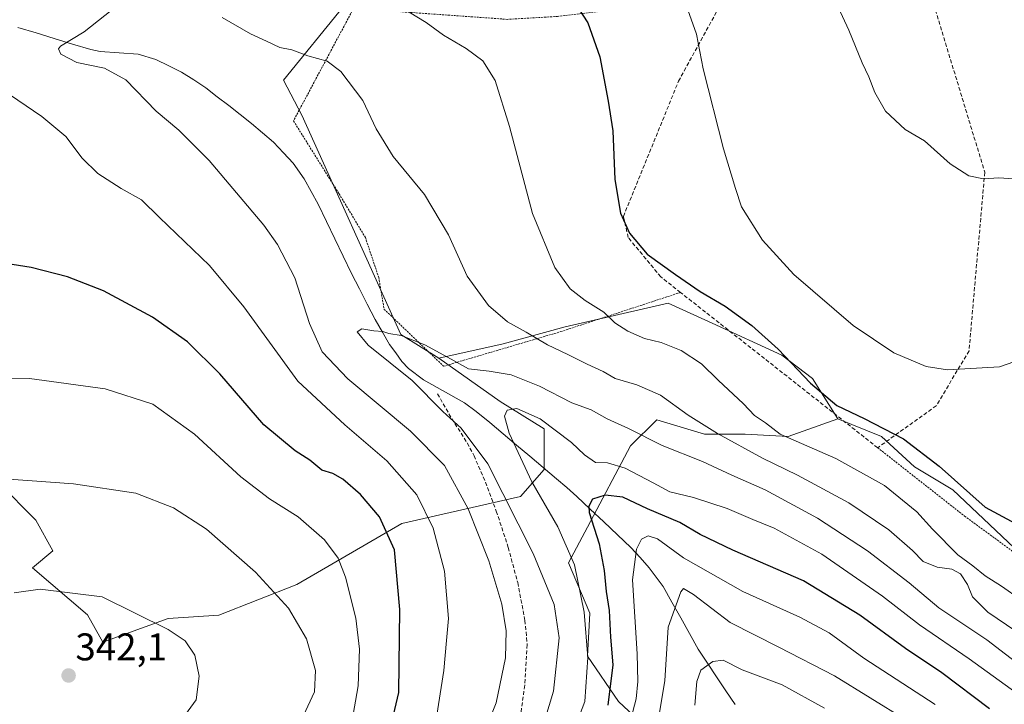
# Model space of a CAD drawing. Units: metres. Extents: x 603338 to 606762, y 4775484 to 4777850.
# Drawn here: x 605228 to 605484, y 4776918 to 4777095 of the extents above; entities that cross this region are included whole.
import ezdxf
from ezdxf.enums import TextEntityAlignment as Align

# ---------------------------------------------------------------- set-up
doc = ezdxf.new("R2010")
doc.units = ezdxf.units.M
doc.header["$MEASUREMENT"] = 0
doc.linetypes.add('TRAZOS', pattern=[0.75, 0.5, -0.25])
doc.linetypes.add('TRAZOSX2', pattern=[1.5, 1, -0.5])
for name, color, linetype, lineweight in [('Alambrada', 19, 'TRAZOS', 0), ('Arbolado forestal CxS', 92, 'Continuous', 0), ('Carátula', 7, 'Continuous', 5), ('Corriente natural lineal', 142, 'Continuous', 13), ('Curva de nivel maestra', 36, 'Continuous', 30), ('Curva de nivel normal', 36, 'Continuous', 0), ('Muro lineal', 1, 'TRAZOSX2', 13), ('Pastizal CxS', 92, 'Continuous', 0), ('Prado CxS', 92, 'Continuous', 0), ('Punto de cota en terreno', 7, 'Continuous', 0), ('Rótulo de punto de cota en terreno', 19, 'Continuous', 0), ('Senda', 19, 'TRAZOSX2', 0)]:
    doc.layers.add(name, color=color, linetype=linetype, lineweight=lineweight)
doc.styles.add('Arial', font='txt', dxfattribs={"height": 0.2})

# ---------------------------------------------------------------- blocks, each defined once
blk = doc.blocks.new('*U200')
at = {"layer": 'Curva de nivel normal', "color": 36, "linetype": 'Continuous', "lineweight": 0}
blk.add_polyline3d([(605490.74, 4777007.92, 330), (605483.06, 4777005.25, 330), (605469.5, 4777004.44, 330), (605463.92, 4777005.35, 330), (605455.52, 4777008.88, 330), (605444.99, 4777015.97, 330), (605429.58, 4777029.26, 330), (605421.44, 4777038.16, 330), (605415.98, 4777046.86, 330), (605414.39, 4777051.59, 330), (605411.26, 4777061.94, 330), (605406.02, 4777082.71, 330), (605404.26, 4777091.71, 330), (605402, 4777098.04, 330)], dxfattribs=at)
blk = doc.blocks.new('*U213')
at = {"layer": 'Curva de nivel normal', "color": 36, "linetype": 'Continuous', "lineweight": 0}
for points in [[(605336.01, 4776910.27, 320), (605338.54, 4776926.27, 320), (605339.25, 4776934.14, 320), (605339.73, 4776939.79, 320), (605338.69, 4776952.12, 320), (605335.82, 4776963.26, 320), (605331.49, 4776972, 320), (605323.73, 4776980.8, 320), (605312.8, 4776990.19, 320), (605300.6, 4777001.52, 320), (605286.54, 4777020.85, 320), (605277.61, 4777031.54, 320), (605264.64, 4777044.08, 320), (605259.92, 4777048.64, 320), (605254.67, 4777051.6, 320), (605248.59, 4777055.52, 320), (605244.55, 4777059.49, 320), (605240.26, 4777065.07, 320), (605234.06, 4777070.32, 320), (605219.34, 4777080.27, 320)], [(605327.53, 4777098.64, 320), (605333.98, 4777094.77, 320), (605338.44, 4777091.43, 320), (605344.32, 4777088, 320), (605348.67, 4777084.75, 320), (605351.9, 4777079.7, 320), (605355.6, 4777067.72, 320), (605361.6, 4777045.12, 320), (605367.39, 4777031.02, 320), (605371.41, 4777025.51, 320), (605375.26, 4777022.48, 320), (605380.15, 4777019.42, 320), (605383.03, 4777016.7, 320), (605386.38, 4777014.54, 320), (605390.72, 4777012.59, 320), (605395.04, 4777011.56, 320), (605400.22, 4777009.52, 320), (605405.55, 4777005.98, 320), (605409.87, 4777001.78, 320), (605416.47, 4776995.58, 320), (605419.29, 4776992.58, 320), (605422.17, 4776990.65, 320), (605426.01, 4776987.74, 320), (605440.48, 4776981.44, 320), (605453.15, 4776974.4, 320), (605461.56, 4776967.53, 320), (605465.57, 4776963.01, 320), (605472.23, 4776956.34, 320), (605476.06, 4776953.5, 320), (605479.26, 4776950.94, 320), (605483.52, 4776948.26, 320), (605488.46, 4776944.78, 320)]]:
    blk.add_polyline3d(points, dxfattribs=at)
blk = doc.blocks.new('*U217')
at = {"layer": 'Curva de nivel normal', "color": 36, "linetype": 'Continuous', "lineweight": 0}
blk.add_polyline3d([(605371.76, 4776909.11, 305), (605375.2, 4776918.28, 305), (605375.95, 4776929.72, 305), (605375.01, 4776941.46, 305), (605372.5, 4776953.78, 305), (605368.22, 4776963.69, 305), (605361.4, 4776975.31, 305), (605355.55, 4776988.01, 305), (605354.36, 4776992.44, 305), (605355.06, 4776993.95, 305), (605357.5, 4776994.39, 305), (605363.56, 4776991.74, 305), (605371.74, 4776985.58, 305), (605375.1, 4776982.32, 305), (605377.99, 4776980.39, 305), (605381.07, 4776980.32, 305), (605385.71, 4776978.88, 305), (605392.98, 4776975.07, 305), (605397.33, 4776972.73, 305), (605403.49, 4776971.24, 305), (605412.26, 4776968.44, 305), (605418.89, 4776965.58, 305), (605424.44, 4776963.3, 305), (605436.85, 4776956.56, 305), (605452.57, 4776945.67, 305), (605462.23, 4776938.19, 305), (605475.14, 4776929.36, 305), (605489.21, 4776919.17, 305)], dxfattribs=at)
blk = doc.blocks.new('*U226')
at = {"layer": 'Curva de nivel normal', "color": 36, "linetype": 'Continuous', "lineweight": 0}
blk.add_polyline3d([(605364.81, 4776913.45, 310), (605367.03, 4776920.97, 310), (605368.51, 4776934.8, 310), (605367.27, 4776943.45, 310), (605361.76, 4776956.72, 310), (605350.02, 4776979.98, 310), (605343.1, 4776989.31, 310), (605338.31, 4776993.6, 310), (605330.28, 4777001.72, 310), (605318.9, 4777010.86, 310), (605316.02, 4777014.35, 310), (605317.27, 4777015.1, 310), (605320.38, 4777014.61, 310), (605322.7, 4777014.46, 310), (605324.29, 4777013.93, 310), (605327.46, 4777013.38, 310), (605333.64, 4777010.95, 310), (605340.5, 4777007.26, 310), (605344.96, 4777004.73, 310), (605350.37, 4777004.14, 310), (605356.02, 4777003.12, 310), (605363.4, 4777000.24, 310), (605371.86, 4776995.85, 310), (605376.83, 4776994.04, 310), (605381.02, 4776991.76, 310), (605386.58, 4776989.19, 310), (605395.34, 4776984.77, 310), (605405.83, 4776980.6, 310), (605413.4, 4776977.1, 310), (605422.11, 4776973.26, 310), (605435.69, 4776965.88, 310), (605448.69, 4776957.4, 310), (605459.51, 4776949.1, 310), (605467.23, 4776942.56, 310), (605479.71, 4776934.31, 310), (605495.44, 4776922.23, 310)], dxfattribs=at)
blk = doc.blocks.new('*U248')
at = {"layer": 'Curva de nivel normal', "color": 36, "linetype": 'Continuous', "lineweight": 0}
blk.add_polyline3d([(605466.3, 4776917.49, 295), (605447.76, 4776929.54, 295), (605438.7, 4776936.06, 295), (605431.07, 4776940.2, 295), (605416.26, 4776946.87, 295), (605400.85, 4776955.62, 295), (605394.07, 4776960.51, 295), (605391.71, 4776961.31, 295), (605389.98, 4776960.4, 295), (605388.67, 4776957.87, 295), (605387.61, 4776949.84, 295), (605388.85, 4776930.6, 295), (605389.03, 4776923.45, 295), (605388.58, 4776918.96, 295), (605385.34, 4776906.75, 295)], dxfattribs=at)
blk = doc.blocks.new('*U257')
at = {"layer": 'Curva de nivel normal', "color": 36, "linetype": 'Continuous', "lineweight": 0}
for points in [[(605489.72, 4776934.86, 315), (605480.03, 4776941.46, 315), (605476.03, 4776945.46, 315), (605474.67, 4776948.64, 315), (605472.87, 4776951.42, 315), (605470.64, 4776952.67, 315), (605466.85, 4776953.2, 315), (605463.16, 4776954.66, 315), (605460.42, 4776957.52, 315), (605454.23, 4776962.84, 315), (605443.83, 4776969.89, 315), (605430.49, 4776977.08, 315), (605421.38, 4776981.49, 315), (605409.72, 4776987.87, 315), (605402.11, 4776992.71, 315), (605394.85, 4776997.89, 315), (605388.71, 4777000.55, 315), (605383.07, 4777002.18, 315), (605379.96, 4777004.06, 315), (605375.8, 4777005.91, 315), (605370.79, 4777008.44, 315), (605365.53, 4777010.93, 315), (605359.98, 4777014.27, 315), (605355.13, 4777016.93, 315), (605350.14, 4777021.18, 315), (605344.6, 4777028.79, 315), (605339.74, 4777039.51, 315), (605333.53, 4777050.06, 315), (605325.34, 4777059.9, 315), (605320.99, 4777067.12, 315), (605317.52, 4777074.46, 315), (605311.77, 4777081.98, 315), (605308.24, 4777084.66, 315), (605303.18, 4777086.04, 315), (605299.04, 4777087.62, 315), (605295.94, 4777088.27, 315), (605292.48, 4777089.92, 315), (605288.31, 4777091.75, 315), (605280.96, 4777096.06, 315)], [(605255.82, 4777100.91, 315), (605245.04, 4777092.3, 315), (605238.9, 4777088.6, 315), (605238.34, 4777087.93, 315), (605238.95, 4777086.52, 315), (605243.16, 4777084.32, 315), (605250.29, 4777082.85, 315), (605255.84, 4777079.79, 315), (605263.76, 4777071.66, 315), (605269.66, 4777066.76, 315), (605277.53, 4777058.83, 315), (605291.76, 4777042.05, 315), (605295.34, 4777037.02, 315), (605299.85, 4777028.39, 315), (605303.59, 4777016.46, 315), (605306.9, 4777009.17, 315), (605313.58, 4777002.12, 315), (605329.87, 4776988.55, 315), (605338.7, 4776979.63, 315), (605344.89, 4776968.35, 315), (605350.26, 4776954.82, 315), (605353.64, 4776943.57, 315), (605354.76, 4776936.63, 315), (605354.58, 4776929.6, 315), (605352.2, 4776917.91, 315), (605345.33, 4776900.75, 315)]]:
    blk.add_polyline3d(points, dxfattribs=at)
blk = doc.blocks.new('*U277')
at = {"layer": 'Curva de nivel maestra', "color": 36, "linetype": 'Continuous', "lineweight": 30}
for points in [[(605324.19, 4776909.18, 325), (605326.86, 4776920.6, 325), (605327.15, 4776942.18, 325), (605325.77, 4776957.63, 325), (605321.84, 4776966.22, 325), (605316.86, 4776972.09, 325), (605312.31, 4776976.07, 325), (605309.7, 4776977.5, 325), (605306.81, 4776978.34, 325), (605303.7, 4776980.99, 325), (605299.93, 4776983.36, 325), (605291.76, 4776990.2, 325), (605280.29, 4777003.39, 325), (605271.94, 4777011.7, 325), (605262.84, 4777018.14, 325), (605250.06, 4777024.98, 325), (605240.7, 4777028.67, 325), (605231.29, 4777031.05, 325), (605221.82, 4777032.56, 325)], [(605373.54, 4777098.4, 325), (605375.99, 4777094.62, 325), (605379.07, 4777085.77, 325), (605381.26, 4777074.25, 325), (605382.53, 4777066.55, 325), (605383.05, 4777053.92, 325), (605384.46, 4777045.21, 325), (605386.83, 4777040.01, 325), (605391.41, 4777034.51, 325), (605398.81, 4777029.21, 325), (605405.2, 4777024.8, 325), (605411.7, 4777020.98, 325), (605418.63, 4777015.96, 325), (605425.46, 4777009.79, 325), (605433.87, 4777000.97, 325), (605440.75, 4776995.17, 325), (605447.82, 4776991.83, 325), (605458.1, 4776986.51, 325), (605467.33, 4776979.44, 325), (605479.31, 4776968.74, 325), (605494.1, 4776960.8, 325)]]:
    blk.add_polyline3d(points, dxfattribs=at)
blk = doc.blocks.new('*U285')
at = {"layer": 'Curva de nivel maestra', "color": 36, "linetype": 'Continuous', "lineweight": 30}
blk.add_polyline3d([(605480.43, 4776916.32, 300), (605468.04, 4776925.67, 300), (605458.57, 4776932.06, 300), (605446.74, 4776940.72, 300), (605432.1, 4776949.58, 300), (605413.65, 4776957.57, 300), (605405.18, 4776961.62, 300), (605399.89, 4776964.78, 300), (605391.51, 4776968.29, 300), (605385.09, 4776971.34, 300), (605380.52, 4776971.92, 300), (605377.2, 4776970.82, 300), (605376.22, 4776969.03, 300), (605376.38, 4776967.34, 300), (605378.91, 4776959.2, 300), (605380.28, 4776952.34, 300), (605380.73, 4776946.87, 300), (605381.52, 4776941.93, 300), (605381.91, 4776934.94, 300), (605382.49, 4776927.78, 300), (605381.19, 4776917.29, 300)], dxfattribs=at)
blk = doc.blocks.new('5PATER')
at = {"layer": 'Carátula', "linetype": 'Continuous', "lineweight": 5}
h = blk.add_hatch(color=250, dxfattribs=at)
edge = h.paths.add_edge_path()
edge.add_ellipse((0, 0.01), major_axis=(-1.33, -1.34), ratio=0.999422, start_angle=0, end_angle=360)

msp = doc.modelspace()

# ---------------------------------------------------------------- linework, layer by layer
at = {"layer": 'Alambrada', "color": 19, "linetype": 'TRAZOS', "lineweight": 0}
for points in [[(605451.35, 4776984.21, 323.49), (605473.94, 4776966.44, 323.6), (605511.1, 4776939.18, 321.55), (605560.23, 4776975.83, 325.57), (605563.31, 4776978.19, 325.86), (605573.63, 4777003.47, 330.05), (605596.32, 4777035.09, 333.27), (605560.37, 4777061.31, 335.15), (605558.8, 4777062.35, 335.1), (605529.94, 4777081.92, 334.79), (605483.66, 4777109.67, 336.22)], [(605411.64, 4777101.49, 331.58), (605401.26, 4777100.18, 329.87), (605368.12, 4777096.32, 323.78), (605355.09, 4777095.55, 322.16), (605315.08, 4777098.4, 318.1), (605299.46, 4777069.16, 311.65), (605311.33, 4777050.19, 311.11), (605318.16, 4777038.84, 310.52), (605321.62, 4777028.46, 310.39), (605323.03, 4777020.18, 310.5), (605338.5, 4777005.39, 309.41), (605368.94, 4777014.38, 316.73), (605400.08, 4777024.58, 324.28)]]:
    msp.add_polyline3d(points, dxfattribs=at)
at = {"layer": 'Arbolado forestal CxS', "color": 92, "linetype": 'Continuous', "lineweight": 0}
for points in [[(605312.36, 4777098.77, 317.88), (605296.88, 4777079.78, 312.9), (605301.61, 4777070.67, 311.83), (605327.35, 4777013.63, 309.7), (605337.28, 4777007.49, 309.52), (605353.22, 4776996.21, 304.54), (605364.68, 4776989.16, 303.86), (605364.68, 4776978.59, 301.67), (605358.51, 4776971.54, 306.54), (605327.67, 4776964.49, 322.36), (605300.35, 4776948.63, 333.15), (605280.08, 4776940.7, 338.26), (605266.87, 4776939.82, 339.83), (605249.9, 4776933.64, 341.6), (605249.9, 4776933.64, 341.6), (605245.89, 4776940.78, 341.09), (605231.62, 4776953.03, 339.76), (605236.91, 4776957.44, 339.1), (605232.5, 4776965.37, 337.87), (605222.81, 4776975.06, 335.93)], [(605312.36, 4777098.77, 317.88), (605296.88, 4777079.78, 312.9), (605301.61, 4777070.67, 311.83), (605327.35, 4777013.63, 309.7), (605337.28, 4777007.49, 309.52)], [(605222.81, 4776975.06, 335.93), (605232.5, 4776965.37, 337.87), (605236.91, 4776957.44, 339.1), (605231.62, 4776953.03, 339.76), (605245.89, 4776940.78, 341.09), (605249.9, 4776933.64, 341.6), (605266.87, 4776939.82, 339.83), (605280.08, 4776940.7, 338.26), (605300.35, 4776948.63, 333.15), (605327.67, 4776964.49, 322.36), (605358.51, 4776971.54, 306.54), (605364.68, 4776978.59, 301.67), (605364.68, 4776989.16, 303.86), (605353.22, 4776996.21, 304.54), (605337.28, 4777007.49, 309.52)], [(605394.54, 4776908.34, 286.32), (605383.99, 4776918.26, 294.59), (605375.92, 4776930.06, 301.98), (605376.54, 4776941.22, 300.7), (605370.96, 4776954.26, 303.69), (605375.92, 4776963.56, 299.12), (605387.09, 4776984.66, 307.53), (605393.92, 4776991.49, 311.69), (605406.33, 4776987.77, 313.03), (605416.88, 4776987.77, 316.34), (605428.05, 4776987.14, 319.09), (605441.01, 4776991.72, 323.34), (605452.35, 4776987.1, 323.74), (605460.94, 4776979.23, 323.59), (605470.89, 4776973.25, 324.62), (605499.65, 4776946.03, 321.58)], [(605441.01, 4776991.72, 323.34), (605428.05, 4776987.14, 319.09), (605416.88, 4776987.77, 316.34), (605406.33, 4776987.77, 313.03), (605393.92, 4776991.49, 311.69), (605387.09, 4776984.66, 307.53), (605375.92, 4776963.56, 299.12), (605370.96, 4776954.26, 303.69), (605376.54, 4776941.22, 300.7), (605375.92, 4776930.06, 301.98), (605383.99, 4776918.26, 294.59), (605394.54, 4776908.34, 286.32), (605408.19, 4776899.03, 278.72), (605415.78, 4776898.04, 275.45)], [(605441.01, 4776991.72, 323.34), (605452.35, 4776987.1, 323.74), (605460.94, 4776979.23, 323.59), (605470.89, 4776973.25, 324.62), (605499.65, 4776946.03, 321.58), (605504.58, 4776942.01, 321.21)]]:
    msp.add_polyline3d(points, dxfattribs=at)
at = {"layer": 'Corriente natural lineal', "color": 142, "linetype": 'Continuous', "lineweight": 13}
msp.add_polyline3d([(605227.79, 4777093.44, 316.45), (605232.53, 4777092.01, 316.11), (605237.27, 4777090.57, 315.49), (605242.01, 4777089.14, 314.74), (605246.75, 4777087.71, 314.31), (605249.16, 4777087.19, 314.2), (605254.12, 4777086.84, 313.82), (605259.07, 4777086.48, 313.28), (605263.7, 4777085.11, 312.49), (605267.05, 4777083.48, 311.74), (605270.39, 4777081.85, 311.55), (605273.53, 4777079.79, 311.36), (605276.67, 4777077.73, 311.26), (605279.65, 4777075.43, 311.36), (605282.63, 4777073.13, 311.37), (605285.6, 4777070.82, 311.25), (605288.58, 4777068.52, 311.24), (605291.44, 4777066.07, 311.24), (605294.29, 4777063.61, 311.11), (605296.83, 4777060.89, 310.82), (605299.36, 4777058.17, 310.63), (605302.21, 4777054.08, 310.54), (605304.04, 4777050.78, 310.47), (605305.86, 4777047.48, 310.41), (605308.03, 4777042.99, 310.56), (605310.2, 4777038.49, 310.36), (605312.37, 4777034, 310.24), (605314.54, 4777029.5, 310.37), (605316.6, 4777025.51, 310.15), (605318.66, 4777021.51, 310.21), (605320.72, 4777017.52, 310.22), (605322.59, 4777014.28, 309.87), (605324.45, 4777011.04, 309.7), (605326.05, 4777008.85, 309.33), (605327.64, 4777006.66, 309.59), (605329.36, 4777004.83, 309.69), (605333.23, 4777001.84, 309.49), (605336.79, 4776999.84, 308.93), (605340.34, 4776997.85, 308.52), (605343.9, 4776995.85, 308.12), (605346.99, 4776993.65, 307.17), (605350.47, 4776990.74, 306.71), (605353.95, 4776987.82, 305.59), (605357.43, 4776984.91, 304.38), (605360.9, 4776981.99, 303.16), (605364.38, 4776979.08, 302.48), (605367.86, 4776976.16, 301.78), (605370.49, 4776973.84, 301.11), (605373.11, 4776971.52, 300.74), (605376.63, 4776968.22, 299.53), (605380.16, 4776964.91, 298.38), (605383.68, 4776961.61, 296.93), (605387.2, 4776958.3, 295.17), (605389.56, 4776955.66, 294.2), (605391.92, 4776953.01, 292.98), (605393.76, 4776950.58, 292.06), (605395.59, 4776948.14, 291.23), (605397.86, 4776944.07, 290.17), (605400.13, 4776940, 288.71), (605402.39, 4776935.92, 287.12), (605404.66, 4776931.85, 286.01), (605407.07, 4776928.24, 285.23), (605409.48, 4776924.64, 284.09), (605411.88, 4776921.03, 282.45), (605414.29, 4776917.43, 280.83)], dxfattribs=at)
at = {"layer": 'Curva de nivel normal', "color": 36, "linetype": 'Continuous', "lineweight": 0}
for points in [[(605486.77, 4777054.06, 335), (605482.83, 4777054.4, 335), (605478.88, 4777054.1, 335), (605475.05, 4777054.89, 335), (605470.22, 4777058.04, 335), (605463.5, 4777063.95, 335), (605458.5, 4777066.91, 335), (605453.42, 4777071.71, 335), (605450.57, 4777076.53, 335), (605449.07, 4777080.58, 335), (605447.35, 4777084.24, 335), (605443.82, 4777092.75, 335), (605437.8, 4777105.88, 335)], [(605314.6, 4776912.87, 330), (605316.26, 4776922.35, 330), (605316.67, 4776931.87, 330), (605315.67, 4776939.9, 330), (605313, 4776950.56, 330), (605311.1, 4776955.54, 330), (605307.5, 4776960.27, 330), (605300.72, 4776966.23, 330), (605293.23, 4776970.94, 330), (605285.8, 4776976.64, 330), (605273.74, 4776987.76, 330), (605262.88, 4776995.52, 330), (605250.51, 4776999.55, 330), (605230.84, 4777002.17, 330), (605218, 4777002.35, 330)], [(605302.07, 4776914.57, 335), (605304.93, 4776920.76, 335), (605305.19, 4776926.29, 335), (605302.82, 4776934.54, 335), (605298.21, 4776942.52, 335), (605289.58, 4776951.84, 335), (605276.84, 4776963, 335), (605268.23, 4776968.56, 335), (605258.48, 4776972.37, 335), (605242.3, 4776974.83, 335), (605218.25, 4776976.6, 335)], [(605269.98, 4776912.96, 340), (605274.17, 4776918.66, 340), (605274.98, 4776924.85, 340), (605273.81, 4776930.33, 340), (605271.27, 4776934.02, 340), (605266.87, 4776936.96, 340), (605249.7, 4776945.46, 340), (605233.56, 4776947.47, 340), (605226.84, 4776946.51, 340)], [(605458.68, 4776913.46, 290), (605440.16, 4776924.9, 290), (605425.66, 4776932.37, 290), (605412.99, 4776938.76, 290), (605403.43, 4776946.04, 290), (605400.87, 4776947.65, 290), (605400.15, 4776946.76, 290), (605396.87, 4776937.61, 290), (605396.05, 4776923.66, 290), (605393.74, 4776910.15, 290)], [(605403.78, 4776917.28, 285), (605404.34, 4776923.49, 285), (605405.4, 4776926.39, 285), (605408.5, 4776928.68, 285), (605411.16, 4776929.02, 285), (605416.16, 4776926.46, 285), (605426.51, 4776922.61, 285), (605437.54, 4776916.48, 285)]]:
    msp.add_polyline3d(points, dxfattribs=at)
at = {"layer": 'Muro lineal', "color": 1, "linetype": 'TRAZOSX2', "lineweight": 13}
msp.add_polyline3d([(605464.63, 4777103.76, 336.31), (605479.19, 4777055.79, 335.05), (605475.1, 4777009.4, 330.32), (605466.59, 4776995.12, 328.33), (605451.35, 4776984.21, 323.49), (605400.08, 4777024.58, 324.28), (605394.94, 4777028.63, 324.25), (605386.51, 4777038.84, 324.78), (605385.23, 4777044.3, 325.05), (605399.57, 4777079.49, 328.6), (605411.64, 4777101.49, 331.58), (605453.97, 4777113.75, 336.22)], dxfattribs=at)
at = {"layer": 'Pastizal CxS', "color": 92, "linetype": 'Continuous', "lineweight": 0}
for points in [[(605222.81, 4776975.06, 335.93), (605232.5, 4776965.37, 337.87), (605236.91, 4776957.44, 339.1), (605231.62, 4776953.03, 339.76), (605245.89, 4776940.78, 341.09), (605249.9, 4776933.64, 341.6), (605266.87, 4776939.82, 339.83), (605280.08, 4776940.7, 338.26), (605300.35, 4776948.63, 333.15), (605327.67, 4776964.49, 322.36), (605358.51, 4776971.54, 306.54), (605364.68, 4776978.59, 301.67), (605364.68, 4776989.16, 303.86), (605353.22, 4776996.21, 304.54), (605337.28, 4777007.49, 309.52), (605353.98, 4777011.25, 312.53), (605370.06, 4777015.67, 317.21), (605396.88, 4777021.82, 322.6), (605408.31, 4777016.59, 323.21), (605426.39, 4777008.23, 325.02), (605434.43, 4777002.18, 325.27), (605441.01, 4776991.72, 323.34), (605428.05, 4776987.14, 319.09), (605416.88, 4776987.77, 316.34), (605406.33, 4776987.77, 313.03), (605393.92, 4776991.49, 311.69), (605387.09, 4776984.66, 307.53), (605375.92, 4776963.56, 299.12), (605370.96, 4776954.26, 303.69), (605376.54, 4776941.22, 300.7), (605375.92, 4776930.06, 301.98), (605383.99, 4776918.26, 294.59), (605394.54, 4776908.34, 286.32)], [(605441.01, 4776991.72, 323.34), (605434.43, 4777002.18, 325.27), (605426.39, 4777008.23, 325.02), (605408.31, 4777016.59, 323.21), (605396.88, 4777021.82, 322.6), (605370.06, 4777015.67, 317.21), (605353.98, 4777011.25, 312.53), (605337.28, 4777007.49, 309.52)], [(605222.81, 4776975.06, 335.93), (605232.5, 4776965.37, 337.87), (605236.91, 4776957.44, 339.1), (605231.62, 4776953.03, 339.76), (605245.89, 4776940.78, 341.09), (605249.9, 4776933.64, 341.6), (605266.87, 4776939.82, 339.83), (605280.08, 4776940.7, 338.26), (605300.35, 4776948.63, 333.15), (605327.67, 4776964.49, 322.36), (605358.51, 4776971.54, 306.54), (605364.68, 4776978.59, 301.67), (605364.68, 4776989.16, 303.86), (605353.22, 4776996.21, 304.54), (605337.28, 4777007.49, 309.52)], [(605441.01, 4776991.72, 323.34), (605428.05, 4776987.14, 319.09), (605416.88, 4776987.77, 316.34), (605406.33, 4776987.77, 313.03), (605393.92, 4776991.49, 311.69), (605387.09, 4776984.66, 307.53), (605375.92, 4776963.56, 299.12), (605370.96, 4776954.26, 303.69), (605376.54, 4776941.22, 300.7), (605375.92, 4776930.06, 301.98), (605383.99, 4776918.26, 294.59), (605394.54, 4776908.34, 286.32), (605408.19, 4776899.03, 278.72), (605415.78, 4776898.04, 275.45)]]:
    msp.add_polyline3d(points, dxfattribs=at)
at = {"layer": 'Prado CxS', "color": 92, "linetype": 'Continuous', "lineweight": 0}
for points in [[(605499.65, 4776946.03, 321.58), (605470.89, 4776973.25, 324.62), (605460.94, 4776979.23, 323.59), (605452.35, 4776987.1, 323.74), (605441.01, 4776991.72, 323.34), (605434.43, 4777002.18, 325.27), (605426.39, 4777008.23, 325.02), (605408.31, 4777016.59, 323.21), (605396.88, 4777021.82, 322.6), (605370.06, 4777015.67, 317.21), (605353.98, 4777011.25, 312.53), (605337.28, 4777007.49, 309.52), (605327.35, 4777013.63, 309.7), (605301.61, 4777070.67, 311.83), (605296.88, 4777079.78, 312.9), (605312.36, 4777098.77, 317.88)], [(605312.36, 4777098.77, 317.88), (605296.88, 4777079.78, 312.9), (605301.61, 4777070.67, 311.83), (605327.35, 4777013.63, 309.7), (605337.28, 4777007.49, 309.52)], [(605441.01, 4776991.72, 323.34), (605434.43, 4777002.18, 325.27), (605426.39, 4777008.23, 325.02), (605408.31, 4777016.59, 323.21), (605396.88, 4777021.82, 322.6), (605370.06, 4777015.67, 317.21), (605353.98, 4777011.25, 312.53), (605337.28, 4777007.49, 309.52)], [(605441.01, 4776991.72, 323.34), (605452.35, 4776987.1, 323.74), (605460.94, 4776979.23, 323.59), (605470.89, 4776973.25, 324.62), (605499.65, 4776946.03, 321.58), (605504.58, 4776942.01, 321.21)]]:
    msp.add_polyline3d(points, dxfattribs=at)
at = {"layer": 'Senda', "color": 19, "linetype": 'TRAZOSX2', "lineweight": 0}
msp.add_lwpolyline([(605336.91, 4776998.25), (605340.63, 4776991.76), (605344.66, 4776985.45), (605346.4, 4776982.13), (605349.39, 4776975.28), (605352.2, 4776967.74), (605355.32, 4776958.28), (605357.76, 4776949.15), (605359.65, 4776939.34), (605360.23, 4776933.03), (605359.6, 4776922.46), (605358.03, 4776911.38)], dxfattribs=at)

# ---------------------------------------------------------------- block references
at = {"layer": 'Curva de nivel maestra', "color": 36, "linetype": 'Continuous', "lineweight": 30}
for name in ['*U277', '*U285']:
    msp.add_blockref(name, (0, 0), dxfattribs=at)
at = {"layer": 'Curva de nivel normal', "color": 36, "linetype": 'Continuous', "lineweight": 0}
for name in ['*U200', '*U257', '*U226', '*U217', '*U248', '*U213']:
    msp.add_blockref(name, (0, 0), dxfattribs=at)
at = {"layer": 'Punto de cota en terreno', "linetype": 'Continuous', "lineweight": 0}
msp.add_blockref('5PATER', (605241, 4776925, 342.1), dxfattribs=at)

# ---------------------------------------------------------------- texts
at = {"layer": 'Rótulo de punto de cota en terreno', "color": 19, "linetype": 'Continuous', "lineweight": 0, "style": 'Arial'}
msp.add_text('342,1', height=7, dxfattribs=at).set_placement((605242.76, 4776926.76), align=Align.BOTTOM_LEFT)

doc.saveas('drawing.dxf')
